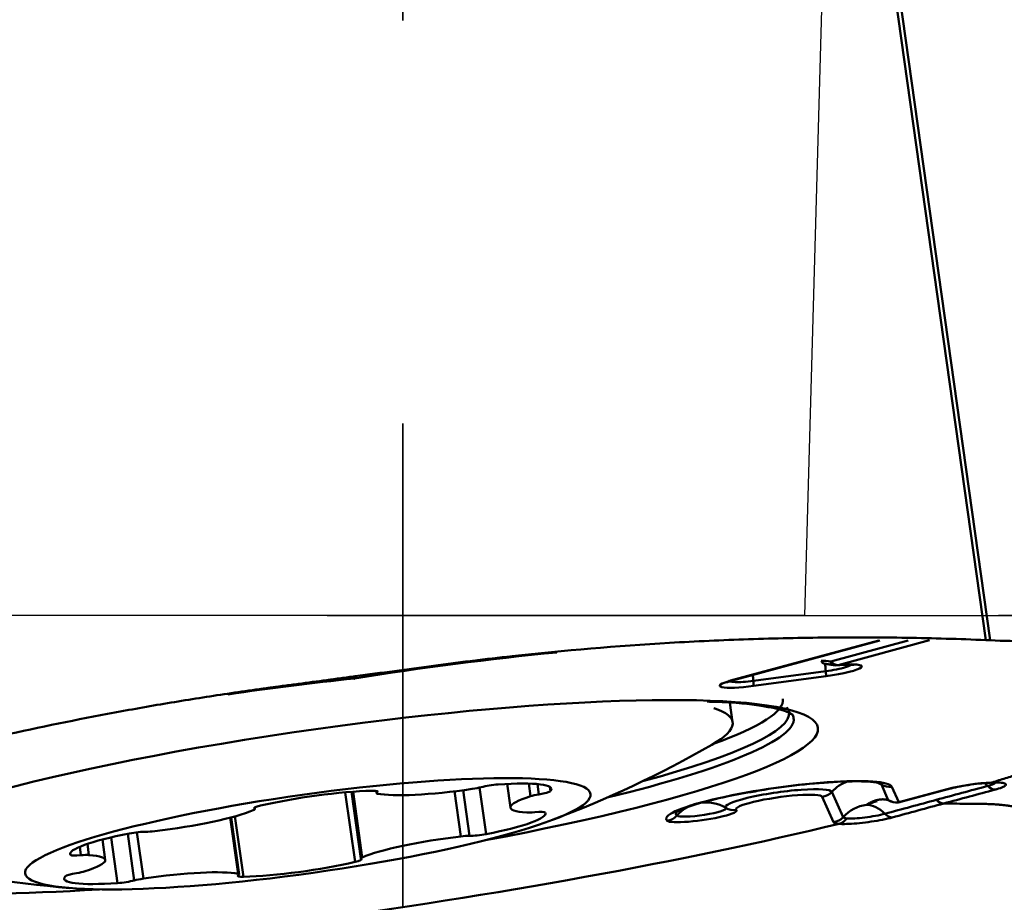
# Model space of a CAD drawing. Extents: x -1.38 to 4.21, y -3.71 to 4.93.
# Drawn here: x 2.16 to 2.41, y -0.07 to 0.15 of the extents above; entities that cross this region are included whole.
import ezdxf

# ---------------------------------------------------------------- set-up
doc = ezdxf.new("R2010")
doc.units = 0
doc.header["$MEASUREMENT"] = 0
doc.linetypes.add('DASH', pattern=[3.75, 3, -0.75])
doc.linetypes.add('LONGDASH_DASH', pattern=[10.5, 6, -0.75, 3, -0.75])
for name, color, linetype, lineweight in [('1', 4, 'Continuous', 50), ('4', 2, 'LONGDASH_DASH', 25), ('NOCUT', 7, 'Continuous', 25), ('SK3', 1, 'DASH', 35), ('SK4', 2, 'LONGDASH_DASH', 25)]:
    doc.layers.add(name, color=color, linetype=linetype, lineweight=lineweight)

msp = doc.modelspace()

# ---------------------------------------------------------------- linework, layer by layer
at = {"layer": '1', "ltscale": 0.04}
for p, q in [((2.375766468929981, 0.1911110351000218), (2.403487004039988, -0.0061306570299848)), ((2.376827372319978, 0.1914469005700141), (2.404601962439982, -0.0061796333099835)), ((2.34016933539999, -0.0162060699499875), (2.376966348419982, -0.0062494363199903)), ((2.340654924979986, -0.0161449283399975), (2.377229969939975, -0.0062483733299814)), ((2.365008813279984, -0.0114250558899869), (2.384256924390001, -0.0062168773299902)), ((2.389532937459989, -0.0061932159599962), (2.366843140319985, -0.0123326918700002)), ((2.345809875299976, -0.01627114855998), (2.363794051929999, -0.0138643029799823)), ((2.366656093449989, -0.0123921011999926), (2.366843140319985, -0.0123326918700002)), ((2.3638484219, -0.0151125681999815), (2.345864245269978, -0.0175194531499869)), ((2.340663153309975, -0.0264974273199812), (2.339986855449978, -0.0216852322199941)), ((2.353151081089976, -0.0207177144699813), (2.353150884239994, -0.0207163365199961)), ((2.244515983399991, -0.0439349908699853), (2.24694318326999, -0.0612052319199847)), ((2.246054523629993, -0.0438077076599939), (2.24837947960998, -0.0603505879599879)), ((2.246459759039993, -0.0437772746499832), (2.24874853398998, -0.0600625570399984)), ((2.252203960149983, -0.0435672356999817), (2.252279944249977, -0.0441080220199979)), ((2.25239687314999, -0.0436042828699783), (2.252441636839989, -0.0439229436499886)), ((2.271628252010002, -0.0436738890299751), (2.273201122879981, -0.0548654808199842)), ((2.273795570510003, -0.0433963305299869), (2.275387693309994, -0.0547248511799978)), ((2.277861310409974, -0.0427376310599925), (2.279484732359974, -0.0542889859099773)), ((2.284674918829978, -0.0418349163299752), (2.285499877809995, -0.047704983329993)), ((2.290074238739975, -0.0417444046999833), (2.290519434700001, -0.0449122330099954)), ((2.292241281649978, -0.0418645225699947), (2.292603131319991, -0.0444393205699782)), ((2.295298322779983, -0.0425657416399759), (2.295445566579984, -0.0436134167099738)), ((2.36528326154999, -0.0438132194599916), (2.36808266539998, -0.0500967501999981)), ((2.37928980833999, -0.0458484516099986), (2.37758252828999, -0.0420162151799843)), ((2.380192168739994, -0.0425421590099973), (2.381899448789994, -0.0463743954399831)), ((2.381899448789994, -0.0463743954399831), (2.393926393239979, -0.0431201106099763)), ((2.382385077739995, -0.0463132538299931), (2.394412022189981, -0.0430589689999863)), ((2.365722906339982, -0.0513487555699896), (2.36292350248999, -0.0450652248299832)), ((2.221948587589991, -0.0477606131399853), (2.221978272569997, -0.0479719906699927)), ((2.222072878679995, -0.0480663211899923), (2.222022209489977, -0.0477058494699918)), ((2.215946316129985, -0.0502044665200003), (2.217907887009999, -0.0641617220699971)), ((2.218172414039996, -0.0643088871299824), (2.21618151250999, -0.0501430493199848)), ((2.217156549929995, -0.0498790340999733), (2.21926536460998, -0.0648840434599833)), ((2.184952480479978, -0.0607119258199873), (2.184238781120001, -0.055633707629994)), ((2.18641389487999, -0.0550962677599785), (2.188009206649978, -0.0664474655299898)), ((2.190533453569996, -0.0542120962999775), (2.192160221969999, -0.0657870337799977)), ((2.192805496269983, -0.0538406009799815), (2.194421162330002, -0.065336522869984)), ((2.178615524649984, -0.0574388614999748), (2.178912335079985, -0.0595505501899822)), ((2.180511780699986, -0.0567286266999929), (2.180898827169983, -0.0594824400899938)), ((2.176242852229989, -0.0590993699899798), (2.176292222209979, -0.0594507078699849))]:
    msp.add_line(p, q, dxfattribs=at)
for centre, radius, start, end in [((2.366300464239998, -0.0084712035299788), 0.003937, 256.0387510000156, 275.1829510000042), ((2.198515012409984, 0.2070049403200187), 0.27559, 290.6600930000095, 299.8035630000027), ((2.381356772709978, -0.0425129070999901), 0.003937, 248.3535960000169, 285.1406650000051), ((2.198515012409984, 0.2070049403200187), 0.27559, 256.1964370000182, 265.3399070000129)]:
    msp.add_arc(centre, radius, start, end, dxfattribs=at)
for centre, major_axis, ratio, start_param, end_param in [((2.363638894759986, -0.0080489602799787), (0.0002863609730224, 0.0039265718372557), 0.358473, 2.553075297153764, 3.114974828874106), ((2.365002632189998, -0.0203318884699968), (0.0012925575304501, -0.0096579652430572), 0.047252, 3.647079580595198, 3.972326500890181), ((2.363968697249986, -0.0129749346799884), (0.0061591550332967, 0.0008656127894409), 0.137845, 4.664663586343606, 6.448360406014337), ((2.364093618259999, -0.0138639092799906), (-0.0086477025214973, -0.0012153553306292), 0.137845, 1.523070932753538, 4.369517842850227), ((2.366300464239998, -0.0084712035299788), (-0.0010283037500994, 0.0038003368794794), 0.666147, 2.26340783348497, 2.955701203698642), ((2.366300464239998, -0.0084712035299788), (-0.0009498626295557, -0.0038206975783191), 0.2327550000000001, 5.651905650885247, 6.265085880291043), ((2.363305706449978, -0.0112511192299962), (0.0005222454668485, -0.003902208179013), 0.047252, 0.1384404770857401, 0.830733847299864), ((2.346109441629976, -0.016270794229996), (-0.0086477025214973, -0.0012153553306292), 0.137845, 5.450061749740926, 7.806256239933638), ((2.345984520619991, -0.0153818196299938), (0.0061591550332967, 0.0008656127894409), 0.137845, 2.974415201970451, 4.664663586343021), ((2.339626619949996, -0.0123445816099945), (0.001028303750099, -0.0038003368794795), 0.666147, 6.097293857288445, 6.283180447750197), ((2.347018455559975, -0.0227387734199738), (-0.0012925575304501, 0.0096579652430572), 0.047252, 0.5962858469553458, 0.8307338473003442), ((2.345321529819982, -0.0136580041800016), (-0.0005222454668485, 0.003902208179013), 0.047252, 3.280033130677024, 3.972326500889943), ((2.239820638459974, -0.0450306579699884), (-0.1220120642541625, -0.0171476773540416), 0.137845, 1.88013250055471, 4.664663653621535), ((2.238664971479976, -0.0368076822899752), (0.1144860989389713, 0.0160899719067034), 0.137845, 5.706690761312485, 6.283185307179584), ((2.239150836649996, -0.0402649588399982), (0.115520062514213, 0.0162352860106197), 0.137845, 5.4480001494367, 6.283185307179584), ((2.233449312619995, -0.0415653499399866), (-0.107213848132478, -0.0150679237081937), 0.137845, 2.809798460131831, 3.418678979073568), ((2.239150836649996, -0.0402649588399982), (0.115520062514213, 0.0162352860106197), 0.137845, 0, 0.0803935786148286), ((2.239372922819995, -0.0418449556799772), (0.1164410692869499, 0.0163647250712267), 0.137845, 5.339320644488727, 6.283185307179584), ((2.239372922819995, -0.0418449556799772), (0.1164410692869499, 0.0163647250712267), 0.137845, 0, 0.0613462051139538), ((2.239820638459974, -0.0450306579699884), (-0.1220120642541625, -0.0171476773540416), 0.137845, 4.664663653621526, 6.180973453298152), ((2.272255179889981, -0.0463384899999824), (0.0234269827712965, 0.0032924477132365), 0.137845, 6.120264930180968, 7.384794974411067), ((2.35221742153999, -0.0466294343000016), (-0.0280180782802865, -0.0039376841082684), 0.137845, 3.181133722148258, 6.396664308716471), ((2.372466829859973, -0.0502716317399745), (-0.0089007146843986, -0.0039653846865791), 0.9896799999999998, 4.624980308940943, 5.127931046791513), ((2.372466829859973, -0.0502716317399745), (-0.0089007146843986, -0.0039653846865791), 0.9896799999999998, 3.743344306364836, 3.907742522084391), ((2.399866538839971, -0.0431848348899848), (-0.0086477025214973, -0.0012153553306292), 0.137845, 4.063893773128863, 5.450061749740653), ((2.236688833699985, -0.0481175021899958), (0.0234269827712965, 0.0032924477132365), 0.137845, 0.8842771741979891, 2.148807218428196), ((2.24888719512998, -0.0442601083299792), (0.0037161264223361, 0.0005222675092547), 0.137845, 5.967131788898837, 7.167462481378246), ((2.255996078549998, -0.0435857395999904), (0.0037161264223361, 0.0005222675092547), 0.137845, 2.825539135308202, 3.502271052188683), ((2.274303955319993, -0.0400349592999874), (0.0234269827712965, 0.0032924477132365), 0.137845, 3.502271052189406, 4.76680109641966), ((2.275757220129975, -0.0425973163799824), (0.003716126422336, 0.0005222675092547), 0.137845, 4.766801096419843, 5.44353301330128), ((2.280827052509976, -0.0426624737299903), (0.003716126422336, 0.0005222675092547), 0.137845, 1.101609667231185, 2.301940359709549), ((2.291766951889997, -0.0440456993099758), (0.0037161264223361, 0.0005222675092547), 0.137845, 4.919934237702046, 6.120264930181983), ((2.352092500529976, -0.0457404596999993), (-0.0132112207254926, -0.0018567159881982), 0.137845, 3.181133722148413, 6.396664308716272), ((2.362380826409975, -0.0412037364899902), (0.0035962483573328, 0.001602175630941), 0.9896799999999997, 4.435637676578465, 5.127931046791943), ((2.352092500529976, -0.0457404596999993), (0.0255295307920859, 0.0035879415670801), 0.137845, 0.0395410685584309, 0.1858962687140218), ((2.379649453289998, -0.0386807100399835), (-0.0035962483573328, -0.001602175630941), 0.9896799999999997, 0.6017516527742321, 1.294045022987647), ((2.39338371715999, -0.0392586222699833), (0.001028303750099, -0.0038003368794795), 0.666147, 6.097293857288552, 6.292157293244012), ((2.400775552769998, -0.049652814079991), (0.0025450517814951, -0.0094058337767119), 0.666147, 2.263176809285786, 2.387462541189595), ((2.405265937489985, -0.0393901180699743), (0.0010264727004031, -0.0038008318557031), 0.6659250000000001, 5.405090346382081, 6.097208982822556), ((2.308926878199996, -0.0444125489700014), (0.0234269827712965, 0.0032924477132365), 0.137845, 2.455073500992984, 3.719603545223096), ((2.293439310749988, -0.0448329418299807), (0.0037161264223361, 0.0005222675092547), 0.137845, 1.778341584112663, 2.455073500993045), ((2.333923166789985, -0.0561045728299803), (0.0065725075545746, 0.0071936876531223), 0.9840830000000002, 0.1955052797438941, 1.580092020170718), ((2.35221742153999, -0.0466294343000016), (0.0107226732372919, 0.00150697344701), 0.137845, 0.0395410685582942, 3.255071655126783), ((2.381356772709978, -0.0425129070999901), (-0.0014522705369289, -0.0036593550371026), 0.9076859999999999, 6.088659459722517, 6.283191473748047), ((2.381356772709978, -0.0425129070999901), (-0.0035962483573328, -0.001602175630941), 0.9896799999999997, 0.6017516527752048, 1.294045022988534), ((2.381356772709978, -0.0425129070999901), (-0.0010283037500994, 0.0038003368794794), 0.666147, 2.955701203698533, 3.141587794160305), ((2.39250942756999, -0.0428393631399899), (0.0010283041457187, -0.0038003367724323), 0.666147, 5.404991288693356, 6.097283254458981), ((2.200603236579979, -0.0498308845899942), (0.0234269827712965, 0.0032924477132365), 0.137845, 4.549468603386129, 5.813998647616192), ((2.225599840130001, -0.0473553777299856), (0.003716126422336, 0.0005222675092547), 0.137845, 2.148807218428316, 3.349137910907406), ((2.218356744379974, -0.0485886036099998), (0.003716126422336, 0.0005222675092547), 0.137845, 5.813998647616152, 6.490730564497052), ((2.292626635209983, -0.0482171870299908), (0.003716126422336, 0.0005222675092547), 0.137845, 3.719603545223462, 4.396335462103976), ((2.290453411209995, -0.0495155702599846), (0.003716126422336, 0.0005222675092547), 0.137845, 0.054412116034278, 1.254742808513829), ((2.333014152859988, -0.0496365936399741), (-0.0086477025214973, -0.0012153553306292), 0.137845, 0.1134790015367904, 3.255071655126641), ((2.352092500529976, -0.0457404596999993), (0.0255295307920859, 0.0035879415670801), 0.137845, 2.997278079967396, 3.255071655126622), ((2.332889192479996, -0.0487476190400003), (0.0061591550332967, 0.0008656127894409), 0.137845, 3.255071655127068, 6.396664308716043), ((2.341044569869977, -0.0444326276699769), (-0.002655558607909, -0.002906540465908), 0.984083, 0.195505279743674, 0.8877986499567599), ((2.375266233709993, -0.0565551624799809), (-0.0089007146843986, -0.0039653846865791), 0.9896799999999998, 4.435637676578161, 5.127931046791561), ((2.375266233709993, -0.0565551624799809), (-0.002545051781496, 0.0094058337767116), 0.666147, 5.404769462875665, 6.097293857288303), ((2.270792505649978, -0.0524294226999871), (0.0234269827712965, 0.0032924477132365), 0.137845, 5.073067378984528, 6.337597423214526), ((2.323898344319984, -0.0471176616700007), (0.002655558607909, 0.002906540465908), 0.9840829999999998, 4.029391303547623, 4.72168467376124), ((2.365180230259994, -0.0474872672299966), (-0.0035962483573328, -0.001602175630941), 0.9896799999999997, 1.294045022988672, 1.986338393202071), ((2.366545030679986, -0.047886164069979), (-0.0003144644943345, -0.0039244211142286), 0.8426839999999998, 0.2589217198709361, 0.9511984229455451), ((2.374232298769981, -0.0491982480599802), (0.0061591550332967, 0.0008656127894409), 0.137845, 3.181133722148348, 3.694871895378158), ((2.379756618429979, -0.0462924664699926), (0.0010301355361746, -0.0037998407568095), 0.6663690000000001, 5.404448301295123, 6.096566937735997), ((2.192346442069974, -0.0544228832799831), (0.0037161264223361, 0.0005222675092547), 0.137845, 0.7311440329158688, 1.931474725395053), ((2.197782927259993, -0.0529612720299895), (0.0037161264223361, 0.0005222675092547), 0.137845, 3.872736686504861, 4.549468603386205), ((2.374357219779994, -0.0500872226599825), (-0.0086477025214973, -0.0012153553306292), 0.137845, 0.0395410685584542, 0.5531588180456039), ((2.199659852639995, -0.0559874864499932), (0.0234269827712965, 0.0032924477132365), 0.137845, 1.931474725394745, 3.196004769624883), ((2.269849121709994, -0.0585860639299938), (0.0234269827712965, 0.0032924477132365), 0.137845, 1.407875949796324, 2.672405994026393), ((2.272669431029981, -0.0554556764899985), (0.0037161264223361, 0.0005222675092547), 0.137845, 0.7311440329152683, 1.407875949796749), ((2.278105916219999, -0.0539940258699971), (0.0037161264223361, 0.0005222675092547), 0.137845, 3.872736686506162, 5.073067378984868), ((2.17999894707998, -0.0589013388899957), (0.003716126422336, 0.0005222675092547), 0.137845, 3.196004769625016, 4.396335462103538), ((2.17782572307999, -0.0601997614899972), (0.003716126422336, 0.0005222675092547), 0.137845, 0.5780108916327042, 1.254742808514325), ((2.161525480089976, -0.0640043995499866), (0.0234269827712965, 0.0032924477132365), 0.137845, 5.596666154582771, 6.861196198812793), ((2.24485251816, -0.061061570789974), (0.003716126422336, 0.0005222675092547), 0.137845, 5.290399872017252, 6.490730564497067), ((2.252095613909999, -0.0598283449099881), (0.003716126422336, 0.0005222675092547), 0.137845, 2.672405994026086, 3.349137910906845), ((2.239820638459974, -0.0450306579699884), (-0.1220120642541625, -0.0171476773540416), 0.137845, 0, 1.071859659036205), ((2.177013008169979, -0.0635839673199996), (0.0037161264223361, 0.0005222675092547), 0.137845, 4.919934237701596, 5.596666154582723), ((2.19614840296998, -0.0683819892199722), (0.0234269827712965, 0.0032924477132365), 0.137845, 0.3606783985998004, 1.625208442829844), ((2.233763485219981, -0.0602994069599845), (0.0234269827712965, 0.0032924477132365), 0.137845, 4.025869827787809, 5.290399872017886), ((2.198197178399993, -0.0620784585199772), (0.0234269827712965, 0.0032924477132365), 0.137845, 2.978672276591174, 4.243202320821366), ((2.178685406399978, -0.0643712492099837), (0.0037161264223361, 0.0005222675092547), 0.137845, 1.778341584112864, 2.978672276590798), ((2.189625305779998, -0.0657544354199899), (0.003716126422336, 0.0005222675092547), 0.137845, 4.243202320821103, 5.443533013300059), ((2.194695138159999, -0.0658196321399771), (0.003716126422336, 0.0005222675092547), 0.137845, 1.625208442830035, 2.301940359710938), ((2.221565163159993, -0.0641568008200011), (0.0037161264223361, 0.0005222675092547), 0.137845, 2.825539135308355, 4.025869827787821), ((2.214456279739977, -0.0648311695499899), (0.0037161264223361, 0.0005222675092547), 0.137845, 5.967131788898123, 6.643863705779137)]:
    msp.add_ellipse(centre, major_axis=major_axis, ratio=ratio, start_param=start_param, end_param=end_param, dxfattribs=at)
msp.add_ellipse((2.235226159459982, -0.0542084742599798), major_axis=(-0.0701763369594402, -0.0098626409726359), ratio=0.137845, dxfattribs=at)
for points, knots in [([(2.404601951208376, -0.006179622669265), (2.407894461603119, -0.0063327425219484), (2.411189390161325, -0.0064175498515624), (2.417775700773431, -0.0064430458409106), (2.421068568239718, -0.0063849719090854), (2.427650359885149, -0.0061272362378872), (2.430934835505638, -0.0059278137047158), (2.437490970779662, -0.0053881277981418), (2.440762793129579, -0.0050496523735148), (2.444027847574544, -0.0046368011784637)], [0, 0, 0, 0, 0.25, 0.25, 0.5, 0.5, 0.75, 0.75, 1, 1, 1, 1]), ([(2.246996522093098, -0.0151157099906527), (2.253480187418005, -0.0142479795495376), (2.259963974460134, -0.0133811238474948), (2.268068399653969, -0.0122953363560896), (2.269689540081798, -0.0120800142497899), (2.27293357592714, -0.0116619825353723), (2.274556363408976, -0.0114580143215903), (2.279426373567559, -0.0108614828250495), (2.29566925117325, -0.0089756170655448), (2.311959529667006, -0.0076009837653146), (2.33155334800935, -0.0064419836818956), (2.338092455881621, -0.0061375415471616), (2.351167524030443, -0.0056931185630447), (2.364244014665984, -0.0054128258512662), (2.377323347311289, -0.0054604517245593), (2.387133915032649, -0.0056194271792549), (2.390404282561319, -0.0056929903617515), (2.396945373089606, -0.0058811319010488), (2.400216085844959, -0.0059945282574745), (2.403486995665929, -0.0061306625593147)], [0, 0, 0, 0, 0.1250000000000137, 0.1250000000000137, 0.1562500000000132, 0.1562500000000132, 0.1875000000000126, 0.1875000000000126, 0.2500000000000111, 0.5000000000000094, 0.5000000000000094, 0.6250000000000082, 0.6250000000000082, 0.7500000000000071, 0.875000000000006, 0.875000000000006, 0.9375000000000031, 0.9375000000000031, 1, 1, 1, 1]), ([(2.366656110755626, -0.0123921089905537), (2.36753706477367, -0.012315980763816), (2.368878587658798, -0.0122282000097585), (2.370218299960384, -0.012237555726955), (2.370703050440852, -0.0122819801925118), (2.370766536276561, -0.0122977010539671), (2.370765975168438, -0.0122974912895018)], [0, 0, 0, 0, 0.3993270126333437, 0.7112243154015162, 0.9146381965402794, 1, 1, 1, 1]), ([(2.246996522093098, -0.0151157099906527), (2.245822792004759, -0.0152727941824367), (2.243475332719469, -0.0155869688764199), (2.238780414975451, -0.0162153241159331), (2.234085494362858, -0.0168436590472538), (2.229977429127216, -0.0173933834429363), (2.227629988996624, -0.0177076937388279), (2.225282426341151, -0.0180211380219078), (2.222349366575599, -0.0184228074077453), (2.217659566818298, -0.019086673746358), (2.211803352409986, -0.0199565329965594), (2.202447068438033, -0.0214335388934899), (2.186111484049888, -0.0242416150396991), (2.16289501352736, -0.0288888215978034), (2.135264920646476, -0.0354750643805915), (2.114742471153618, -0.0411651736924057), (2.102288199143373, -0.0449267754619882), (2.097769108583775, -0.0463253683065261), (2.095371828748739, -0.0470792077294107), (2.094051210822526, -0.0474981736024063), (2.093857837080093, -0.0475596812863444), (2.093805330100336, -0.0475763940714273)], [0, 0, 0, 0, 0.0226389841751276, 0.0452779683502551, 0.0905559367005102, 0.113194920875638, 0.124514412963202, 0.135833905050765, 0.158472889225893, 0.18111187340102, 0.226389841751276, 0.271667810101531, 0.362223746802041, 0.5433356202030613, 0.7244474936040822, 0.905559367005102, 0.9508373353553572, 0.973476319530485, 0.9961153037056129, 0.9989451767275038, 1, 1, 1, 1]), ([(2.246814580292323, -0.0156371584860722), (2.246815073508969, -0.015638490083461), (2.2468162802854, -0.0156417353741176), (2.246818014175771, -0.0156463409726371), (2.246820838906586, -0.0156537265312125), (2.246828507326596, -0.0156731477796939), (2.246837826091904, -0.0156929748224855), (2.24684684224823, -0.0157071708059959), (2.246851398722411, -0.0157126493851649), (2.246854155018836, -0.0157153218302995), (2.246855645686565, -0.0157165845720613), (2.246857781442598, -0.0157181562217659), (2.246865580259509, -0.0157223387797672), (2.246873829075211, -0.0157174149551622), (2.246880263024706, -0.0157012029141868), (2.246882297983971, -0.0156943267242866), (2.246883120148766, -0.0156912640542828), (2.246883929474306, -0.0156881029341776), (2.246885810362384, -0.0156800453432595), (2.246888522450575, -0.0156652587556607), (2.246893257720727, -0.0156412349271022), (2.246897266780051, -0.0156206787241047), (2.246900249841843, -0.0156053382358437), (2.2469009963649, -0.0156014976649885), (2.246901743275599, -0.0155976544587304), (2.246903537764381, -0.0155884185408581), (2.246907587926131, -0.0155675700251266), (2.246912426026824, -0.0155427402809778), (2.24691668924342, -0.0155209139710451), (2.246919133433634, -0.0155084138641826), (2.24692525696139, -0.0154771176497946), (2.246950597007725, -0.0153479665561065), (2.24697608102025, -0.0152187233674965), (2.246996522093098, -0.0151157099906527)], [0, 0, 0, 0, 0.0041864484813951, 0.0102584823321183, 0.0148125077201607, 0.0284745838842879, 0.0770508546900735, 0.1013389900929663, 0.1195550916451359, 0.1256271254958591, 0.1316991593465823, 0.1362531847346247, 0.1499152608987519, 0.2227796671074303, 0.2470678025103231, 0.2561758532864079, 0.2592118702117695, 0.2622478871371311, 0.2713559379132159, 0.2956440733161087, 0.3199322087190015, 0.3685084795247871, 0.3776165303008719, 0.3806525472262335, 0.3836885641515951, 0.3927966149276799, 0.4170847503305727, 0.4656610211363584, 0.4899491565392511, 0.5020932242406976, 0.514237291942144, 0.6113898335537151, 1, 1, 1, 1]), ([(2.339263456727819, -0.0166026383294877), (2.339263014695773, -0.0166032910790079), (2.33935159001848, -0.0165589807735387), (2.339796334284358, -0.0163917586424987), (2.340309777726133, -0.0162409615690251), (2.340654927472826, -0.0161449296841738)], [0, 0, 0, 0, 0.2337547909886792, 0.5796450271292803, 1, 1, 1, 1]), ([(2.454202351109954, -0.0163392582668962), (2.454177478409603, -0.0164659107987291), (2.45411696901354, -0.016720656440782), (2.453952922185691, -0.0172358320265573), (2.453724375223059, -0.0177594170487225), (2.453468032370523, -0.0182247074210409), (2.453305466844681, -0.0184926009980302), (2.453132185447798, -0.0187618266556626), (2.452895504055021, -0.019100837324828), (2.452474031056282, -0.0196484607720322), (2.451867073006211, -0.0203425996040494), (2.450725660642773, -0.0214730469807023), (2.448282925757951, -0.0235015941860013), (2.443533083981576, -0.026532724426005), (2.435871308575854, -0.0303482377794637), (2.428708921452823, -0.0333159206056735), (2.423817442489023, -0.0351590926321706), (2.421983458921174, -0.0358322585870781), (2.420989723242456, -0.0361908592309703), (2.420398791661909, -0.0364021076345864), (2.420221087197687, -0.0364655024630452), (2.420072646348642, -0.0365183482845737), (2.419953681608035, -0.0365606349455732), (2.419775022544, -0.0366240749033864), (2.419506239529225, -0.0367192720733272), (2.419206182318986, -0.0368251118999865), (2.418965292631497, -0.0369098222780338), (2.418723840907914, -0.0369945581340403), (2.418299826560968, -0.0371429122374139), (2.416957964997236, -0.0376095784881727), (2.414711971652423, -0.0383753813235899), (2.411611949988099, -0.0394004612747381), (2.408942377698451, -0.0402575203336255), (2.406755936718865, -0.0409445537484317), (2.405602756120457, -0.0413018664470997), (2.404999746841639, -0.0414873197701411), (2.404956172916938, -0.041500713586828)], [0, 0, 0, 0, 0.0184918625900158, 0.0369837251800317, 0.0739674503600633, 0.0924593129500791, 0.101705244245087, 0.110951175540095, 0.129443038130111, 0.147934900720127, 0.184918625900158, 0.22190235108019, 0.295869801440253, 0.4438047021603801, 0.5917396028805071, 0.7396745036006332, 0.7766582287806642, 0.79515009137068, 0.8136419539606958, 0.8159534367844479, 0.8182649196082, 0.820576402431952, 0.8217321438438279, 0.8228878852557041, 0.8275108509032078, 0.832133816550712, 0.834445299374464, 0.8367567821982159, 0.8413797478457198, 0.850625679140728, 0.8876094043207601, 0.9245931295007906, 0.9615768546808228, 0.9800687172708391, 0.9985605798608547, 1, 1, 1, 1]), ([(2.334389636678479, -0.0214139886464011), (2.335877883993845, -0.0214381831263211), (2.341801087069683, -0.0215978915032906), (2.348712607618267, -0.022530478070081), (2.354341472035939, -0.0237001796508025), (2.35555326234177, -0.024750570057563), (2.355562274473327, -0.0245616903867756), (2.355562305885456, -0.0245607328774327)], [0, 0, 0, 0, 0.1097302675531473, 0.4607590167912245, 0.7540884448332129, 0.9987748827120071, 1, 1, 1, 1]), ([(2.34624018829669, -0.0436916231952864), (2.346971845456948, -0.0435494421038243), (2.350880506028885, -0.042825677415749), (2.358750561223557, -0.0418687109713574), (2.367748986305854, -0.0411665784766342), (2.373944989860888, -0.0411664897405615), (2.376741412166466, -0.0414888739005619), (2.377325827059677, -0.0416969018885141), (2.377336142750379, -0.0416970307676081)], [0, 0, 0, 0, 0.0561490461565746, 0.2985413475979303, 0.5417774316692344, 0.7564981019189271, 0.9193928754581046, 1, 1, 1, 1]), ([(2.40495608956425, -0.0415007392078906), (2.40495672009652, -0.0415007167460715), (2.404957350654683, -0.0415006943830463), (2.405740265830529, -0.0414729002253296), (2.406435078492279, -0.0414772953042757), (2.407535230076631, -0.0415497586544973), (2.407955523512923, -0.0416188862396894), (2.408466404617428, -0.0418115655517681), (2.408563982956593, -0.0419377901025655), (2.408427187734701, -0.0422289645152318), (2.408190813153851, -0.0423980317933399), (2.407421349943433, -0.0427539710779854), (2.406878601376233, -0.0429455902954601), (2.406088517005514, -0.043174369900612), (2.405949873837613, -0.0432131224617933), (2.405806688887054, -0.0432518005059137)], [0, 0, 0, 0, 0.0001548548157885, 0.0001548548157885, 0.192303547878153, 0.192303547878153, 0.3845932909820821, 0.3845932909820821, 0.576910892825072, 0.576910892825072, 0.769295260089238, 0.769295260089238, 0.9614260014718568, 0.9614260014718568, 1, 1, 1, 1]), ([(2.326719749579011, -0.0488088554021147), (2.326718156650457, -0.0488220558938508), (2.326974126086099, -0.0486040129759715), (2.328496762984258, -0.0478922262078925), (2.332326354682749, -0.0465949869971496), (2.338546677750541, -0.0450449464583755), (2.343690791296551, -0.0441047420205507), (2.34624018829669, -0.0436916231952864)], [0, 0, 0, 0, 0.08712136917355, 0.2391444170832304, 0.4674998587551471, 0.7573113137270202, 1, 1, 1, 1]), ([(2.394412013306264, -0.0430589706854221), (2.395052093887187, -0.0428866201336859), (2.39645698939651, -0.0425607709769338), (2.399150035016361, -0.0420878390460189), (2.401886947356928, -0.0417426967651125), (2.403695220051389, -0.0416074422727206), (2.404488892587181, -0.0415758952876502), (2.404604251039841, -0.0415720185879991)], [0, 0, 0, 0, 0.2375313824131651, 0.4751181803701252, 0.7278120461275179, 0.9596698177783487, 1, 1, 1, 1]), ([(2.403973733987953, -0.0423434075560465), (2.404628832575069, -0.0421659999099973), (2.405145502501738, -0.0419872097265284), (2.405640375565099, -0.0417420251853002), (2.405758542607741, -0.0416641771411435), (2.405828240619399, -0.0415919439516301)], [0, 0, 0, 0, 0.6666442866346162, 0.6666442866346162, 1, 1, 1, 1]), ([(2.373923071632332, -0.0469980392506955), (2.374005833587346, -0.0469442627912145), (2.374169645102056, -0.0468378225399988), (2.374415573908521, -0.0466913202266142), (2.374658004729069, -0.0465561032792152), (2.374896851674463, -0.0464325302631323), (2.375131790327769, -0.0463199455239192), (2.375362592243759, -0.0462179564424048), (2.375589036956454, -0.0461261038180112), (2.375810933503827, -0.0460439488137468), (2.376028113541024, -0.0459710518398424), (2.37624043178539, -0.0459069793012077), (2.376447764546752, -0.0458513030228858), (2.376650008741904, -0.0458036014593688), (2.376847080779497, -0.045763460338236), (2.377038915479204, -0.0457304733491242), (2.37722546498864, -0.0457042427246677), (2.377406697711704, -0.0456843797573186), (2.37758259724947, -0.0456705052459654), (2.377753161356451, -0.0456622498754484), (2.377918400917764, -0.0456592545441765), (2.378078338937853, -0.0456611705993169), (2.3782330095853, -0.0456676601404524), (2.378382457144339, -0.0456783958379106), (2.378526735408086, -0.0456930622407583), (2.378665905632061, -0.0457113516141874), (2.378800039682316, -0.045732978855682), (2.378929205050836, -0.0457576291621251), (2.379053513585062, -0.0457851413525248), (2.37917294751341, -0.0458148668498382), (2.379251487411238, -0.0458374263808992), (2.379289825033623, -0.0458484383481448)], [0, 0, 0, 0, 0.0485193465488983, 0.0960347982373216, 0.1425464344706565, 0.1880543399328373, 0.2325586050617584, 0.2760593265792328, 0.3185566080835814, 0.3600505607134676, 0.4005413038940572, 0.4400289661775415, 0.4785136861929268, 0.5159956137226862, 0.5524749109268388, 0.5879517537395511, 0.6224263334681382, 0.6558988586306136, 0.6883695570757947, 0.7198386784397246, 0.7503064970040318, 0.7797733150378602, 0.8082394667251319, 0.8357053228030626, 0.8621712960732505, 0.8876378479882852, 0.9121054965756128, 0.9355748260364521, 0.9580464984619318, 0.9795212682497496, 1, 1, 1, 1]), ([(2.376544006660765, -0.0461150167060112), (2.376337398856662, -0.0461714373309121), (2.37591490164641, -0.0462932857722649), (2.375270714859708, -0.0464994190150492), (2.374603502508023, -0.0467325869185231), (2.374152308146959, -0.0469086086125685), (2.373923071632332, -0.0469980392506955)], [0, 0, 0, 0, 0.2352006995757709, 0.4817744900387494, 0.7367072376398447, 1, 1, 1, 1]), ([(2.3930520762228, -0.0467008504063813), (2.395208036090423, -0.0467243812996969), (2.397742350402636, -0.046752016332789), (2.400350112649789, -0.0467802968190938), (2.400859310472498, -0.0467858299844863), (2.40101437908376, -0.0467875162702569), (2.401157485536487, -0.0467890730616034), (2.40160250828066, -0.0467939186920603), (2.402082479949285, -0.0467991751281147), (2.402605190506903, -0.046804982336738), (2.402921648267095, -0.0468080243776683), (2.403427505264544, -0.0468137097500403), (2.40399639131607, -0.0468258864143536), (2.404486141978309, -0.046843526163741), (2.404738855489654, -0.046854572242637), (2.404817822816339, -0.0468581851905583), (2.404861253242103, -0.0468602165305754), (2.40492442266381, -0.0468632273966421), (2.405161294136944, -0.0468748789366487), (2.405638843133829, -0.0469018200224127), (2.406206721350087, -0.0469417820827118), (2.406711069395555, -0.0469832583004291), (2.407467111931993, -0.0470513947049653), (2.40822183828746, -0.0471342555332228), (2.408974779055994, -0.0472315177008795), (2.409476232118123, -0.0473001779642175), (2.409976877064309, -0.0473745341464564), (2.410476620013354, -0.0474545216307547), (2.410975730337213, -0.0475382417774313), (2.411598373394155, -0.0476498503172991), (2.412219200185234, -0.0477706289709943), (2.412714682879084, -0.0478726601572248), (2.413456683691066, -0.0480310682972345), (2.415057485308267, -0.0484030725823459), (2.416700339571376, -0.0488585971727673), (2.417903006023323, -0.0492336398479552), (2.418202897674689, -0.0493293460037307), (2.418502397795804, -0.04942601917665), (2.419219299303761, -0.049662648987777), (2.420820218171542, -0.0502231061860812), (2.422683801987119, -0.0509563412982175), (2.424280507523064, -0.0516521309351106), (2.425013515317373, -0.0519868147654279), (2.425350184044531, -0.0521434315056695), (2.425574189005601, -0.052248409212524), (2.425965032981679, -0.0524335914735161), (2.426409015542474, -0.0526485185190211), (2.426781242270208, -0.0528330347107726), (2.426946233467674, -0.0529152478659683), (2.427014915115818, -0.052949509548256), (2.427052672456226, -0.0529683528866656), (2.427107570149871, -0.05299575771474), (2.427587597035909, -0.0532354621790887), (2.4284893388037, -0.0536851638576081), (2.429508452606881, -0.0541935288703996), (2.430145205246531, -0.0545111981971047), (2.430409460107965, -0.054643036899023), (2.430673183340388, -0.0547746125315314), (2.431093432067767, -0.0549842875271622), (2.431562805674928, -0.0552184815307726), (2.431977388061453, -0.0554253409152352), (2.432596601349131, -0.0557343043462595), (2.433107024949975, -0.0559889858968177), (2.433536962593819, -0.0562034980908948), (2.433581195644535, -0.0562255675721986), (2.433682198611478, -0.0562759613897868), (2.434060308509201, -0.0564646117922223), (2.434816563606318, -0.0568419181138893), (2.43589822947186, -0.0573815756650618), (2.437054691522348, -0.0579585492671697), (2.438564310371076, -0.0587117167420956), (2.440389030541978, -0.0596220918502866), (2.443168240711372, -0.0610086766057236), (2.446365315803261, -0.0626037334598095), (2.449714379733562, -0.0642746532723777), (2.451827471194434, -0.0653288139455981), (2.452953813386272, -0.0658907916170222), (2.453283903098792, -0.0660555239209657), (2.453427426791705, -0.0661271294947596), (2.45348674119117, -0.0661567339015221), (2.45351922969931, -0.0661729538781515), (2.453566315792443, -0.0661964593793982), (2.453695005571006, -0.0662606611856234), (2.453858243813243, -0.066341529475551), (2.454025434585473, -0.0664263118886765), (2.454113694568576, -0.066466182513409), (2.454168482396823, -0.0664891155114447), (2.454198508066837, -0.0665011754476552), (2.454242039535016, -0.0665180200791156), (2.454404342903529, -0.0665767398543267), (2.454595943417729, -0.0666230635844158), (2.454770834841411, -0.066643796797365), (2.454829709035124, -0.066648376766409), (2.454854072325246, -0.0666499169202552), (2.454878351355461, -0.0666512754822861), (2.45493621443046, -0.0666536763492616), (2.455026032487608, -0.0666538907382801), (2.455174311012085, -0.0666556027810827), (2.455295560225948, -0.0666569500385776), (2.455383273868306, -0.0666579097263593), (2.455405093334576, -0.0666581478187425), (2.45542685859749, -0.0666583850271536), (2.455478836342932, -0.0666589502326645), (2.455594208369261, -0.0666601993589495), (2.455727030531818, -0.0666616403634066), (2.455840109936332, -0.0666628692182769), (2.455903870411646, -0.0666635626266441), (2.45606187839786, -0.0666652817863565), (2.456684634048712, -0.0666720708397861), (2.457205231611538, -0.0666777586049534), (2.457621662978282, -0.0666822936789799)], [0, 0, 0, 0, 0.069372012259994, 0.0818357799529405, 0.0849517218761771, 0.0859903691839226, 0.0868991855782, 0.089625634761032, 0.10053143149236, 0.102608726107851, 0.106763315338834, 0.110917904569816, 0.11922708303178, 0.125458966878253, 0.127016937839872, 0.127536261493744, 0.128055585147617, 0.128445077888022, 0.129613556109235, 0.135845439955709, 0.144154618417673, 0.148309207648655, 0.152463796879637, 0.169082153803566, 0.173236743034548, 0.17739133226553, 0.185700510727495, 0.189855099958477, 0.1940096891894589, 0.202318867651423, 0.210628046113388, 0.21478263534437, 0.218937224575352, 0.235555581499281, 0.268792295347138, 0.275024179193611, 0.277101473809102, 0.279178768424594, 0.285410652271067, 0.302029009194995, 0.335265723042853, 0.3518840799667821, 0.360193258428746, 0.3622705530442371, 0.3643478476597279, 0.36850243689071, 0.376811615352675, 0.380966204583657, 0.382524175545275, 0.383043499199148, 0.383562822853021, 0.383952315593425, 0.385120793814639, 0.401739150738568, 0.418357507662496, 0.424589391508969, 0.4266666861244612, 0.4287439807399522, 0.434975864586425, 0.443285043048389, 0.4474396322793712, 0.4515942215103541, 0.4682125784342821, 0.4682125784342821, 0.469251225742028, 0.4700302112228372, 0.472367167665264, 0.4848309353582111, 0.5014492922821401, 0.518067649206068, 0.534686006129997, 0.567922719977854, 0.6011594338257122, 0.667632861521426, 0.734106289217141, 0.8005797169128559, 0.8171980738367851, 0.8255072522987491, 0.8286231942219849, 0.8296618415297308, 0.8307004888374772, 0.8314794743182858, 0.8338164307607131, 0.842125609222678, 0.84628019845366, 0.849396140376896, 0.850434787684642, 0.8514734349923871, 0.8522524204731968, 0.854589376915624, 0.8670531446085709, 0.8712077338395529, 0.8727657048011707, 0.873285028455044, 0.8738043521089169, 0.875362323070535, 0.879516912301517, 0.883671501532499, 0.8919806799944641, 0.8935386509560821, 0.894057974609955, 0.8945772982638269, 0.896135269225446, 0.9002898584564281, 0.908599036918392, 0.912753626149374, 0.9148309207648647, 0.916908215380357, 0.933526572304285, 1, 1, 1, 1]), ([(2.380299059454016, -0.0501537125821301), (2.379595939445208, -0.0503442849818896), (2.378768432864887, -0.0505363204932792), (2.377001452221094, -0.0508909090551413), (2.376037397686984, -0.0510581844265801), (2.374109464391806, -0.0513455887495411), (2.373119104657149, -0.051469715881467), (2.371246341975421, -0.0516588258518596), (2.37033829706658, -0.0517263161885069), (2.368730584570498, -0.051795823475743), (2.368008795509354, -0.0517987667766136), (2.367309691644094, -0.0517636357556342), (2.367195859300124, -0.051756299979246), (2.36708783587906, -0.0517476450577021), (2.36708750606138, -0.0517476186099089), (2.36708716198089, -0.0517475910094447)], [0, 0, 0, 0, 0.1921226126931438, 0.1921226126931438, 0.3843251916647729, 0.3843251916647729, 0.5762636773431296, 0.5762636773431296, 0.7685419828316373, 0.7685419828316373, 0.9608923315031884, 0.9608923315031884, 0.9999241972703266, 0.9999241972703266, 1, 1, 1, 1]), ([(2.369054744742271, -0.0503808467710769), (2.369542880918031, -0.0504201144125602), (2.370199518701639, -0.0504208131640098), (2.371726955326749, -0.0503449536168148), (2.372596819402104, -0.0502684417721753), (2.374386074268329, -0.0500525847813265), (2.375304369711499, -0.0499133718262499), (2.377016445381343, -0.0495984444551709), (2.377809177210393, -0.0494229229309156), (2.378464415341396, -0.049245776703458)], [0, 0, 0, 0, 0.25, 0.25, 0.5, 0.5, 0.75, 0.75, 1, 1, 1, 1])]:
    msp.add_open_spline(points, degree=3, knots=knots, dxfattribs=at)
for points, degree in [([(2.40348699566607, -0.0061306625593147), (2.40351329025097, -0.0061317572310315), (2.403539584117281, -0.0061328555616456), (2.403565877215044, -0.0061339575579211)], 3), ([(2.403565877215044, -0.0061339575579211), (2.40391140576699, -0.0061485412559819), (2.404256801587138, -0.006163757977447), (2.404601951208376, -0.006179622669265)], 3), ([(2.24682437768422, -0.0156625663878174), (2.263522020318191, -0.0129504028768963), (2.280259252331404, -0.0108466236617915), (2.297055403827243, -0.0091789946179119)], 3), ([(2.362619315106115, -0.0112579757606852), (2.363397463906038, -0.0112562714886622), (2.364201944462166, -0.0113064029534087), (2.365008820853546, -0.0114250721143208)], 3), ([(2.363316416528845, -0.0119716106317185), (2.365329764253345, -0.0122855832987057)], 1), ([(2.215453892846681, -0.0196004390951714), (2.22586673612946, -0.0180727344569789), (2.23631940622286, -0.0167504603826956), (2.246820665068639, -0.0156532329216646)], 3), ([(2.391217752169325, -0.0457932260046903), (2.395469305629204, -0.0446428313898366), (2.399720979978751, -0.0434925612546806), (2.403973733987953, -0.0423434075560465)], 3), ([(2.405806688887054, -0.0432518005059137), (2.401554655372535, -0.0444003872757435), (2.397303348204701, -0.0455505320956036), (2.393052076222829, -0.0467008504063813)], 3), ([(2.378464415341396, -0.049245776703458), (2.382714767140838, -0.0480941407964224), (2.386966199350354, -0.0469436211227787), (2.391217752169325, -0.0457932260046903)], 3), ([(2.393052076222318, -0.0467008504065234), (2.388800805000896, -0.0478511694704196), (2.384549568694011, -0.0490016620987035), (2.380299059454016, -0.0501537125821301)], 3), ([(2.233740202017969, -0.0759924053051009), (2.281343211650153, -0.0696201977438875), (2.328962654446115, -0.0609511696437721), (2.367087849074039, -0.0517476123179108)], 3)]:
    msp.add_open_spline(points, degree=degree, dxfattribs=at)
at = {"layer": '4', "ltscale": 0.04}
msp.add_line((0, 0), (2.646699895425456, 0), dxfattribs=at)
at = {"layer": 'NOCUT', "ltscale": 0.04}
msp.add_lwpolyline([(2.36399979027027, 2.963742472640433, -0.4113455449251762), (2.439720486260114, 2.882842475808615), (2.439720474879976, 2.882842462650017), (2.358529578229791, 0), (2.358529578229791, 0), (0, 0), (0, 0), (0, 2.165350000000016), (-1.844569e-10, 2.165350001676698, 0.3659773829854962), (0.039369999999991, 2.211933213920019), (0.039369999999991, 2.211933213920019), (0.039369999999991, 2.539365000000002), (0.039369999999991, 2.539365000000002), (0.0590550000000008, 2.559050000000012), (0.0590550000000008, 2.559050000000012), (0.5323864942799901, 2.559050000000012), (0.5323864942799901, 2.559050000000012, 0.0790620549210946), (0.5690453633239088, 2.56488311270604), (0.5690453579699977, 2.564883098570021), (1.830332914129995, 2.976698692260015), (1.830332908776056, 2.976698717493973, -0.0886183276295107), (1.871473920290411, 2.98244675341064), (1.87147393421, 2.982446751630021), (2.363999760179978, 2.963742458330017)], format="xyb", close=True, dxfattribs=at)
at = {"layer": 'SK3', "ltscale": 0.04}
msp.add_line((2.258851151579989, -2.052358099999991), (2.258851151579989, 2.05235810000002), dxfattribs=at)
at = {"layer": 'SK4', "ltscale": 0.04}
msp.add_line((2.646699895425456, 0), (-0.0590550000000008, 0), dxfattribs=at)

doc.saveas('drawing.dxf')
